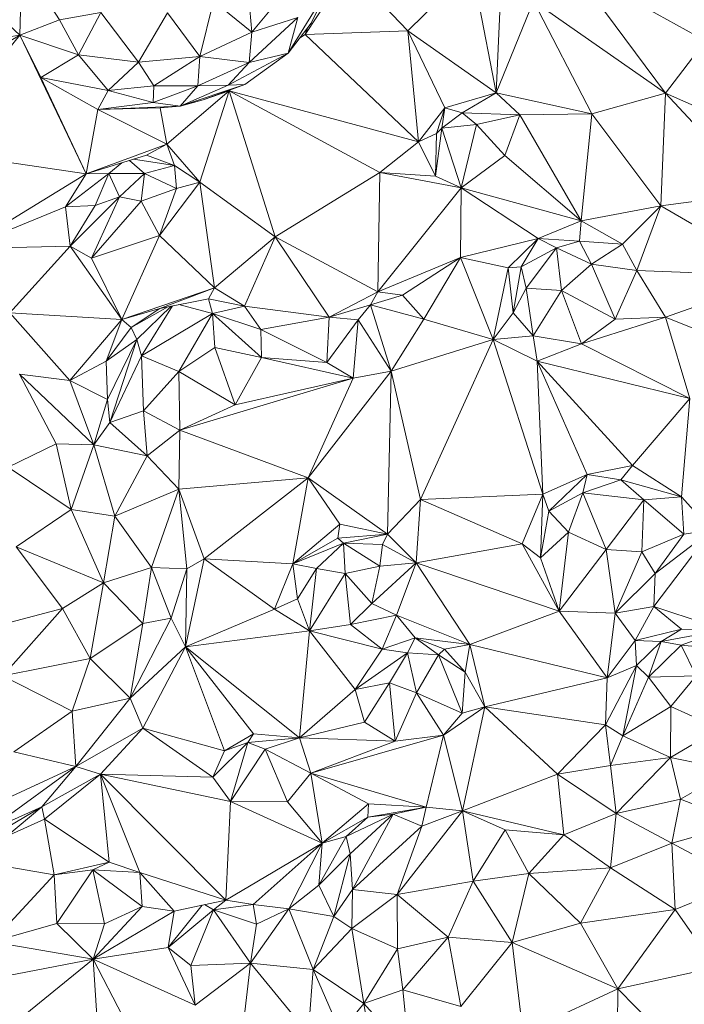
# Model space of a CAD drawing. Units: inches. Extents: x -846 to 2124, y -540 to 389.
# Drawn here: x 406 to 407, y -1 to -1 of the extents above; entities that cross this region are included whole.
import ezdxf

# ---------------------------------------------------------------- set-up
doc = ezdxf.new("R2010")
doc.units = ezdxf.units.IN
doc.header["$MEASUREMENT"] = 0
doc.layers.get('0').update_dxf_attribs({"lineweight": 9})

msp = doc.modelspace()

# ---------------------------------------------------------------- linework, layer by layer
at = {"color": 7, "linetype": 'Continuous', "lineweight": 18}
for p, q in [((406.26389, -0.92245), (406.19946, -0.86313)), ((406.26389, -0.92245), (406.2647, -0.89)), ((406.28123, -0.91574), (406.2647, -0.89)), ((406.43389, -0.92057), (406.46201, -0.89302)), ((406.47259, -0.94778), (406.46201, -0.89302)), ((406.50542, -0.89216), (406.56441, -0.92498)), ((406.54683, -0.9478), (406.50542, -0.89216)), ((406.38886, -0.92211), (406.40799, -0.89332)), ((406.40799, -0.89332), (406.43389, -0.92057)), ((406.36555, -0.92109), (406.36378, -0.90048)), ((406.37932, -0.90458), (406.36555, -0.92109)), ((406.39895, -0.90211), (406.38149, -0.93033)), ((406.39149, -0.91725), (406.39895, -0.90211)), ((406.34874, -0.9075), (406.34269, -0.93181)), ((406.34874, -0.9075), (406.36555, -0.92109)), ((406.47259, -0.94778), (406.48907, -0.90747)), ((406.47259, -0.94778), (406.47443, -0.9089)), ((406.51456, -0.95687), (406.48907, -0.90747)), ((406.48907, -0.90747), (406.54683, -0.9478)), ((406.28123, -0.91574), (406.29935, -0.91254)), ((406.28952, -0.93099), (406.29935, -0.91254)), ((406.29935, -0.91254), (406.3158, -0.9343)), ((406.3158, -0.9343), (406.32864, -0.91268)), ((406.34269, -0.93181), (406.32864, -0.91268)), ((406.26389, -0.92245), (406.28123, -0.91574)), ((406.28952, -0.93099), (406.28123, -0.91574)), ((406.38571, -0.91474), (406.36439, -0.93448)), ((406.38571, -0.91474), (406.36555, -0.92109)), ((406.38149, -0.93033), (406.38571, -0.91474)), ((406.39149, -0.91725), (406.38149, -0.93033)), ((406.26389, -0.92245), (406.1981, -0.96087)), ((406.20208, -0.9319), (406.26389, -0.92245)), ((406.26389, -0.92245), (406.22215, -0.97263)), ((406.26389, -0.92245), (406.28952, -0.93099)), ((406.26389, -0.92245), (406.27313, -0.94095)), ((406.26389, -0.92245), (406.29293, -0.98322)), ((406.36555, -0.92109), (406.34269, -0.93181)), ((406.36555, -0.92109), (406.36439, -0.93448)), ((406.38636, -0.92397), (406.38886, -0.92211)), ((406.38886, -0.92211), (406.38658, -0.92367)), ((406.38886, -0.92211), (406.39012, -0.91904)), ((406.38886, -0.92211), (406.38976, -0.91952)), ((406.43389, -0.92057), (406.38886, -0.92211)), ((406.43864, -0.96921), (406.38886, -0.92211)), ((406.43864, -0.96921), (406.43389, -0.92057)), ((406.43389, -0.92057), (406.47259, -0.94778)), ((406.45011, -0.9543), (406.43389, -0.92057)), ((406.54683, -0.9478), (406.56441, -0.92498)), ((406.28952, -0.93099), (406.27313, -0.94095)), ((406.28952, -0.93099), (406.3158, -0.9343)), ((406.30262, -0.94667), (406.28952, -0.93099)), ((406.34269, -0.93181), (406.3158, -0.9343)), ((406.34269, -0.93181), (406.32257, -0.94469)), ((406.34269, -0.93181), (406.34186, -0.94461)), ((406.36439, -0.93448), (406.34269, -0.93181)), ((406.38149, -0.93033), (406.35518, -0.94429)), ((406.38149, -0.93033), (406.36243, -0.94412)), ((406.38149, -0.93033), (406.36439, -0.93448)), ((406.3158, -0.9343), (406.30262, -0.94667)), ((406.3158, -0.9343), (406.32257, -0.94469)), ((406.36439, -0.93448), (406.34186, -0.94461)), ((406.36439, -0.93448), (406.35518, -0.94429)), ((406.30262, -0.94667), (406.27313, -0.94095)), ((406.27313, -0.94095), (406.29801, -0.95503)), ((406.27313, -0.94095), (406.29293, -0.98322)), ((406.32257, -0.94469), (406.30262, -0.94667)), ((406.34186, -0.94461), (406.32226, -0.95194)), ((406.32257, -0.94469), (406.32226, -0.95194)), ((406.34186, -0.94461), (406.32257, -0.94469)), ((406.36243, -0.94412), (406.33418, -0.95351)), ((406.35518, -0.94429), (406.33418, -0.95351)), ((406.34186, -0.94461), (406.33418, -0.95351)), ((406.35518, -0.94429), (406.34186, -0.94461)), ((406.36243, -0.94412), (406.34416, -0.95074)), ((406.36243, -0.94412), (406.35518, -0.94429)), ((406.30262, -0.94667), (406.29801, -0.95503)), ((406.32226, -0.95194), (406.30262, -0.94667)), ((406.3556, -0.94679), (406.32834, -0.97027)), ((406.3556, -0.94679), (406.3427, -0.98685)), ((406.34416, -0.95074), (406.3556, -0.94679)), ((406.3556, -0.94679), (406.35609, -0.94642)), ((406.3556, -0.94679), (406.35601, -0.94645)), ((406.43864, -0.96921), (406.3556, -0.94679)), ((406.42163, -0.98268), (406.3556, -0.94679)), ((406.37571, -1.01079), (406.3556, -0.94679)), ((406.45011, -0.9543), (406.47259, -0.94778)), ((406.45776, -0.95643), (406.47259, -0.94778)), ((406.47259, -0.94778), (406.51456, -0.95687)), ((406.48305, -0.95736), (406.47259, -0.94778)), ((406.51456, -0.95687), (406.54683, -0.9478)), ((406.54683, -0.9478), (406.54484, -0.99727)), ((406.54683, -0.9478), (406.58732, -0.99155)), ((406.54683, -0.9478), (406.59649, -0.96988)), ((406.32226, -0.95194), (406.29801, -0.95503)), ((406.32226, -0.95194), (406.33418, -0.95351)), ((406.33418, -0.95351), (406.34416, -0.95074)), ((406.29293, -0.98322), (406.29801, -0.95503)), ((406.33418, -0.95351), (406.29801, -0.95503)), ((406.29801, -0.95503), (406.32541, -0.95433)), ((406.32834, -0.97027), (406.29801, -0.95503)), ((406.33418, -0.95351), (406.32541, -0.95433)), ((406.32541, -0.95433), (406.32834, -0.97027)), ((406.43864, -0.96921), (406.45011, -0.9543)), ((406.44649, -0.96547), (406.45011, -0.9543)), ((406.44883, -0.96322), (406.45011, -0.9543)), ((406.45776, -0.95643), (406.44883, -0.96322)), ((406.45776, -0.95643), (406.45011, -0.9543)), ((406.45776, -0.95643), (406.48305, -0.95736)), ((406.46398, -0.96161), (406.45776, -0.95643)), ((406.46398, -0.96161), (406.48305, -0.95736)), ((406.47651, -0.97522), (406.48305, -0.95736)), ((406.48305, -0.95736), (406.51456, -0.95687)), ((406.48305, -0.95736), (406.50992, -1.00383)), ((406.50992, -1.00383), (406.51456, -0.95687)), ((406.54484, -0.99727), (406.51456, -0.95687)), ((406.46398, -0.96161), (406.44883, -0.96322)), ((406.45731, -0.9894), (406.46398, -0.96161)), ((406.46398, -0.96161), (406.47651, -0.97522)), ((406.44649, -0.96547), (406.43864, -0.96921)), ((406.44883, -0.96322), (406.44611, -0.98428)), ((406.44611, -0.98428), (406.44649, -0.96547)), ((406.44883, -0.96322), (406.44649, -0.96547)), ((406.45731, -0.9894), (406.44883, -0.96322)), ((406.29293, -0.98322), (406.32834, -0.97027)), ((406.31931, -0.97503), (406.32834, -0.97027)), ((406.32834, -0.97027), (406.3427, -0.98685)), ((406.33168, -0.97948), (406.32834, -0.97027)), ((406.42163, -0.98268), (406.43864, -0.96921)), ((406.44611, -0.98428), (406.43864, -0.96921)), ((406.22215, -0.97263), (406.29293, -0.98322)), ((406.29293, -0.98322), (406.31931, -0.97503)), ((406.31931, -0.97503), (406.33168, -0.97948)), ((406.30283, -0.98306), (406.30854, -0.97837)), ((406.31844, -0.98301), (406.31198, -0.9773)), ((406.31363, -0.97679), (406.33168, -0.97948)), ((406.47651, -0.97522), (406.45731, -0.9894)), ((406.47651, -0.97522), (406.50992, -1.00383)), ((406.23958, -1.01588), (406.29293, -0.98322)), ((406.30283, -0.98306), (406.28383, -0.99769)), ((406.28383, -0.99769), (406.29293, -0.98322)), ((406.29293, -0.98322), (406.30283, -0.98306)), ((406.29689, -0.99715), (406.30283, -0.98306)), ((406.30283, -0.98306), (406.31844, -0.98301)), ((406.30753, -0.99331), (406.30283, -0.98306)), ((406.31844, -0.98301), (406.30753, -0.99331)), ((406.31699, -0.99525), (406.31844, -0.98301)), ((406.31844, -0.98301), (406.33168, -0.97948)), ((406.33249, -0.98965), (406.31844, -0.98301)), ((406.33168, -0.97948), (406.3427, -0.98685)), ((406.33249, -0.98965), (406.33168, -0.97948)), ((406.37571, -1.01079), (406.42163, -0.98268)), ((406.42074, -1.03489), (406.42163, -0.98268)), ((406.42163, -0.98268), (406.44611, -0.98428)), ((406.45731, -0.9894), (406.42163, -0.98268)), ((406.3427, -0.98685), (406.32506, -1.01025)), ((406.33249, -0.98965), (406.3427, -0.98685)), ((406.3427, -0.98685), (406.37571, -1.01079)), ((406.3427, -0.98685), (406.34919, -1.03321)), ((406.45731, -0.9894), (406.44611, -0.98428)), ((406.33249, -0.98965), (406.31699, -0.99525)), ((406.32506, -1.01025), (406.33249, -0.98965)), ((406.42074, -1.03489), (406.45731, -0.9894)), ((406.45698, -1.01991), (406.45731, -0.9894)), ((406.50992, -1.00383), (406.45731, -0.9894)), ((406.49111, -1.0116), (406.45731, -0.9894)), ((406.58732, -0.99155), (406.54484, -0.99727)), ((406.30753, -0.99331), (406.28585, -1.01492)), ((406.2952, -1.02017), (406.30753, -0.99331)), ((406.31699, -0.99525), (406.2952, -1.02017)), ((406.30753, -0.99331), (406.29689, -0.99715)), ((406.31699, -0.99525), (406.30753, -0.99331)), ((406.32506, -1.01025), (406.31699, -0.99525)), ((406.28383, -0.99769), (406.23958, -1.01588)), ((406.29689, -0.99715), (406.28383, -0.99769)), ((406.28585, -1.01492), (406.28383, -0.99769)), ((406.28585, -1.01492), (406.29689, -0.99715)), ((406.50992, -1.00383), (406.54484, -0.99727)), ((406.52805, -1.01405), (406.54484, -0.99727)), ((406.54484, -0.99727), (406.53431, -1.02563)), ((406.5977, -1.02792), (406.54484, -0.99727)), ((406.50992, -1.00383), (406.49111, -1.0116)), ((406.50921, -1.01264), (406.50992, -1.00383)), ((406.52805, -1.01405), (406.50992, -1.00383)), ((406.32506, -1.01025), (406.2952, -1.02017)), ((406.30855, -1.04706), (406.32506, -1.01025)), ((406.32506, -1.01025), (406.34919, -1.03321)), ((406.34919, -1.03321), (406.37571, -1.01079)), ((406.36228, -1.04121), (406.37571, -1.01079)), ((406.37571, -1.01079), (406.42074, -1.03489)), ((406.37571, -1.01079), (406.39939, -1.046)), ((406.45698, -1.01991), (406.49111, -1.0116)), ((406.47785, -1.02435), (406.49111, -1.0116)), ((406.48354, -1.02393), (406.49111, -1.0116)), ((406.49111, -1.0116), (406.50921, -1.01264)), ((406.49111, -1.0116), (406.49907, -1.01565)), ((406.49907, -1.01565), (406.50921, -1.01264)), ((406.50921, -1.01264), (406.52805, -1.01405)), ((406.50921, -1.01264), (406.51437, -1.0228)), ((406.28585, -1.01492), (406.23958, -1.01588)), ((406.28585, -1.01492), (406.25942, -1.04413)), ((406.2952, -1.02017), (406.28585, -1.01492)), ((406.30855, -1.04706), (406.28585, -1.01492)), ((406.48354, -1.02393), (406.49907, -1.01565)), ((406.49907, -1.01565), (406.48585, -1.03333)), ((406.51437, -1.0228), (406.49907, -1.01565)), ((406.49907, -1.01565), (406.50131, -1.03428)), ((406.51437, -1.0228), (406.52805, -1.01405)), ((406.53431, -1.02563), (406.52805, -1.01405)), ((406.30855, -1.04706), (406.2952, -1.02017)), ((406.42074, -1.03489), (406.45698, -1.01991)), ((406.43158, -1.03641), (406.45698, -1.01991)), ((406.45698, -1.01991), (406.4409, -1.04692)), ((406.47785, -1.02435), (406.45698, -1.01991)), ((406.47129, -1.05584), (406.45698, -1.01991)), ((406.47785, -1.02435), (406.47129, -1.05584)), ((406.47785, -1.02435), (406.48354, -1.02393)), ((406.4801, -1.04411), (406.47785, -1.02435)), ((406.48354, -1.02393), (406.4801, -1.04411)), ((406.48354, -1.02393), (406.48585, -1.03333)), ((406.51437, -1.0228), (406.50131, -1.03428)), ((406.53431, -1.02563), (406.51437, -1.0228)), ((406.51437, -1.0228), (406.5248, -1.04687)), ((406.53431, -1.02563), (406.5248, -1.04687)), ((406.5977, -1.02792), (406.53431, -1.02563)), ((406.53431, -1.02563), (406.54687, -1.04598)), ((406.5977, -1.02792), (406.54687, -1.04598)), ((406.30855, -1.04706), (406.34919, -1.03321)), ((406.32522, -1.04221), (406.34919, -1.03321)), ((406.3465, -1.03792), (406.34919, -1.03321)), ((406.34919, -1.03321), (406.36228, -1.04121)), ((406.39939, -1.046), (406.42074, -1.03489)), ((406.4176, -1.04067), (406.42074, -1.03489)), ((406.43158, -1.03641), (406.42074, -1.03489)), ((406.4801, -1.04411), (406.48585, -1.03333)), ((406.48585, -1.03333), (406.48885, -1.05424)), ((406.50131, -1.03428), (406.48585, -1.03333)), ((406.50131, -1.03428), (406.48885, -1.05424)), ((406.5248, -1.04687), (406.50131, -1.03428)), ((406.50131, -1.03428), (406.51005, -1.05773)), ((406.3465, -1.03792), (406.32522, -1.04221)), ((406.36228, -1.04121), (406.3465, -1.03792)), ((406.34828, -1.04442), (406.3465, -1.03792)), ((406.4176, -1.04067), (406.43158, -1.03641)), ((406.4409, -1.04692), (406.43158, -1.03641)), ((406.32522, -1.04221), (406.30855, -1.04706)), ((406.32874, -1.0415), (406.31271, -1.05055)), ((406.31271, -1.05055), (406.32522, -1.04221)), ((406.31513, -1.05584), (406.33017, -1.04121)), ((406.33074, -1.04109), (406.31719, -1.06297)), ((406.33353, -1.04053), (406.34828, -1.04442)), ((406.36228, -1.04121), (406.34828, -1.04442)), ((406.36228, -1.04121), (406.39939, -1.046)), ((406.36228, -1.04121), (406.36944, -1.05139)), ((406.39939, -1.046), (406.4176, -1.04067)), ((406.4176, -1.04067), (406.41211, -1.04711)), ((406.4176, -1.04067), (406.42659, -1.06974)), ((406.4409, -1.04692), (406.4176, -1.04067)), ((406.30855, -1.04706), (406.25942, -1.04413)), ((406.28584, -1.07383), (406.25942, -1.04413)), ((406.30855, -1.04706), (406.28584, -1.07383)), ((406.3017, -1.06536), (406.30855, -1.04706)), ((406.31271, -1.05055), (406.30855, -1.04706)), ((406.34828, -1.04442), (406.31719, -1.06297)), ((406.34828, -1.04442), (406.33361, -1.06987)), ((406.36944, -1.05139), (406.34828, -1.04442)), ((406.34828, -1.04442), (406.36977, -1.06371)), ((406.34828, -1.04442), (406.34927, -1.05927)), ((406.39939, -1.046), (406.36944, -1.05139)), ((406.39842, -1.06586), (406.39939, -1.046)), ((406.39842, -1.06586), (406.41211, -1.04711)), ((406.41211, -1.04711), (406.39939, -1.046)), ((406.41211, -1.04711), (406.4099, -1.0728)), ((406.41211, -1.04711), (406.42659, -1.06974)), ((406.4409, -1.04692), (406.42659, -1.06974)), ((406.47129, -1.05584), (406.4409, -1.04692)), ((406.4801, -1.04411), (406.47129, -1.05584)), ((406.48885, -1.05424), (406.4801, -1.04411)), ((406.54687, -1.04598), (406.51005, -1.05773)), ((406.5248, -1.04687), (406.51005, -1.05773)), ((406.54687, -1.04598), (406.5248, -1.04687)), ((406.54687, -1.04598), (406.55753, -1.08168)), ((406.60652, -1.07011), (406.54687, -1.04598)), ((406.31271, -1.05055), (406.3017, -1.06536)), ((406.31513, -1.05584), (406.31271, -1.05055)), ((406.36944, -1.05139), (406.39842, -1.06586)), ((406.36944, -1.05139), (406.36977, -1.06371)), ((406.31513, -1.05584), (406.3017, -1.06536)), ((406.31513, -1.05584), (406.30223, -1.08211)), ((406.31513, -1.05584), (406.3033, -1.09215)), ((406.31719, -1.06297), (406.31513, -1.05584)), ((406.47129, -1.05584), (406.42659, -1.06974)), ((406.47129, -1.05584), (406.43943, -1.12594)), ((406.48885, -1.05424), (406.47129, -1.05584)), ((406.47129, -1.05584), (406.49314, -1.12355)), ((406.49065, -1.06535), (406.47129, -1.05584)), ((406.48885, -1.05424), (406.49065, -1.06535)), ((406.48885, -1.05424), (406.51005, -1.05773)), ((406.33361, -1.06987), (406.34927, -1.05927)), ((406.34927, -1.05927), (406.36977, -1.06371)), ((406.34927, -1.05927), (406.35819, -1.08447)), ((406.49065, -1.06535), (406.51005, -1.05773)), ((406.51005, -1.05773), (406.55753, -1.08168)), ((406.3017, -1.06536), (406.28584, -1.07383)), ((406.30223, -1.08211), (406.3017, -1.06536)), ((406.31719, -1.06297), (406.3033, -1.09215)), ((406.31802, -1.087), (406.31719, -1.06297)), ((406.33361, -1.06987), (406.31719, -1.06297)), ((406.36977, -1.06371), (406.35819, -1.08447)), ((406.36977, -1.06371), (406.39842, -1.06586)), ((406.36977, -1.06371), (406.4099, -1.0728)), ((406.49065, -1.06535), (406.49314, -1.12355)), ((406.53247, -1.11099), (406.49065, -1.06535)), ((406.55753, -1.08168), (406.49065, -1.06535)), ((406.51255, -1.11501), (406.49065, -1.06535)), ((406.33361, -1.06987), (406.31802, -1.087)), ((406.33361, -1.06987), (406.33395, -1.09546)), ((406.35819, -1.08447), (406.33361, -1.06987)), ((406.39031, -1.11638), (406.42659, -1.06974)), ((406.4099, -1.0728), (406.39842, -1.06586)), ((406.42659, -1.06974), (406.4099, -1.0728)), ((406.42507, -1.14113), (406.42659, -1.06974)), ((406.43943, -1.12594), (406.42659, -1.06974)), ((406.28584, -1.07383), (406.26369, -1.07098)), ((406.26369, -1.07098), (406.27976, -1.10145)), ((406.29634, -1.1019), (406.26369, -1.07098)), ((406.28584, -1.07383), (406.29634, -1.1019)), ((406.30223, -1.08211), (406.28584, -1.07383)), ((406.4099, -1.0728), (406.33395, -1.09546)), ((406.4099, -1.0728), (406.35819, -1.08447)), ((406.39031, -1.11638), (406.4099, -1.0728)), ((406.30223, -1.08211), (406.29634, -1.1019)), ((406.3033, -1.09215), (406.30223, -1.08211)), ((406.53247, -1.11099), (406.55753, -1.08168)), ((406.55384, -1.12469), (406.55753, -1.08168)), ((406.31802, -1.087), (406.3033, -1.09215)), ((406.31802, -1.087), (406.3196, -1.10674)), ((406.33395, -1.09546), (406.31802, -1.087)), ((406.35819, -1.08447), (406.33395, -1.09546)), ((406.3033, -1.09215), (406.29634, -1.1019)), ((406.3033, -1.09215), (406.3196, -1.10674)), ((406.33395, -1.09546), (406.3196, -1.10674)), ((406.33395, -1.09546), (406.33353, -1.12131)), ((406.39031, -1.11638), (406.33395, -1.09546)), ((406.27976, -1.10145), (406.25871, -1.1118)), ((406.27976, -1.10145), (406.28632, -1.13034)), ((406.29634, -1.1019), (406.27976, -1.10145)), ((406.29634, -1.1019), (406.28632, -1.13034)), ((406.29634, -1.1019), (406.30553, -1.13315)), ((406.3196, -1.10674), (406.29634, -1.1019)), ((406.3196, -1.10674), (406.30553, -1.13315)), ((406.3196, -1.10674), (406.33353, -1.12131)), ((406.25871, -1.1118), (406.28632, -1.13034)), ((406.51255, -1.11501), (406.53247, -1.11099)), ((406.52726, -1.1173), (406.53247, -1.11099)), ((406.55384, -1.12469), (406.53247, -1.11099)), ((406.33353, -1.12131), (406.39031, -1.11638)), ((406.34466, -1.15187), (406.39031, -1.11638)), ((406.38351, -1.15413), (406.39031, -1.11638)), ((406.39031, -1.11638), (406.42507, -1.14113)), ((406.40406, -1.1367), (406.39031, -1.11638)), ((406.49314, -1.12355), (406.51255, -1.11501)), ((406.49576, -1.13099), (406.51255, -1.11501)), ((406.51066, -1.12298), (406.51255, -1.11501)), ((406.51066, -1.12298), (406.52726, -1.1173)), ((406.51255, -1.11501), (406.52726, -1.1173)), ((406.55384, -1.12469), (406.52726, -1.1173)), ((406.52726, -1.1173), (406.53741, -1.1261)), ((406.30553, -1.13315), (406.33353, -1.12131)), ((406.33353, -1.12131), (406.32159, -1.15572)), ((406.33353, -1.12131), (406.33709, -1.15622)), ((406.33353, -1.12131), (406.34466, -1.15187)), ((406.42507, -1.14113), (406.43943, -1.12594)), ((406.43765, -1.15365), (406.43943, -1.12594)), ((406.43943, -1.12594), (406.49314, -1.12355)), ((406.43943, -1.12594), (406.48398, -1.1454)), ((406.48398, -1.1454), (406.49314, -1.12355)), ((406.49314, -1.12355), (406.49206, -1.15145)), ((406.49314, -1.12355), (406.49576, -1.13099)), ((406.49576, -1.13099), (406.51066, -1.12298)), ((406.50433, -1.14025), (406.51066, -1.12298)), ((406.51066, -1.12298), (406.53741, -1.1261)), ((406.52092, -1.14788), (406.51066, -1.12298)), ((406.55384, -1.12469), (406.53741, -1.1261)), ((406.56703, -1.13937), (406.55384, -1.12469)), ((406.55384, -1.12469), (406.55491, -1.14105)), ((406.28632, -1.13034), (406.2623, -1.14663)), ((406.28632, -1.13034), (406.30052, -1.1624)), ((406.28632, -1.13034), (406.30553, -1.13315)), ((406.53741, -1.1261), (406.52092, -1.14788)), ((406.53741, -1.1261), (406.53655, -1.14888)), ((406.53741, -1.1261), (406.55491, -1.14105)), ((406.30553, -1.13315), (406.30052, -1.1624)), ((406.30553, -1.13315), (406.32159, -1.15572)), ((406.49206, -1.15145), (406.49576, -1.13099)), ((406.50433, -1.14025), (406.49576, -1.13099)), ((406.38351, -1.15413), (406.40406, -1.1367)), ((406.40329, -1.14282), (406.40406, -1.1367)), ((406.40406, -1.1367), (406.42507, -1.14113)), ((406.38351, -1.15413), (406.40329, -1.14282)), ((406.40329, -1.14282), (406.42507, -1.14113)), ((406.40576, -1.14504), (406.40329, -1.14282)), ((406.40576, -1.14504), (406.42507, -1.14113)), ((406.42507, -1.14113), (406.42285, -1.14566)), ((406.42507, -1.14113), (406.43765, -1.15365)), ((406.49206, -1.15145), (406.50433, -1.14025)), ((406.50031, -1.17481), (406.50433, -1.14025)), ((406.50433, -1.14025), (406.52092, -1.14788)), ((406.55491, -1.14105), (406.53655, -1.14888)), ((406.56703, -1.13937), (406.54171, -1.17277)), ((406.56703, -1.13937), (406.5423, -1.15832)), ((406.55491, -1.14105), (406.5423, -1.15832)), ((406.56703, -1.13937), (406.55491, -1.14105)), ((406.2623, -1.14663), (406.30052, -1.1624)), ((406.28255, -1.17368), (406.2623, -1.14663)), ((406.38351, -1.15413), (406.40576, -1.14504)), ((406.39391, -1.15617), (406.40576, -1.14504)), ((406.40576, -1.14504), (406.42285, -1.14566)), ((406.40576, -1.14504), (406.4216, -1.15505)), ((406.40641, -1.15829), (406.40576, -1.14504)), ((406.42285, -1.14566), (406.4216, -1.15505)), ((406.42285, -1.14566), (406.43765, -1.15365)), ((406.43765, -1.15365), (406.48398, -1.1454)), ((406.48398, -1.1454), (406.50031, -1.17481)), ((406.48398, -1.1454), (406.49206, -1.15145)), ((406.33644, -1.19043), (406.34466, -1.15187)), ((406.33709, -1.15622), (406.34466, -1.15187)), ((406.34466, -1.15187), (406.38351, -1.15413)), ((406.34466, -1.15187), (406.37554, -1.174)), ((406.50031, -1.17481), (406.49206, -1.15145)), ((406.50031, -1.17481), (406.52092, -1.14788)), ((406.52092, -1.14788), (406.52477, -1.17575)), ((406.53655, -1.14888), (406.52092, -1.14788)), ((406.53655, -1.14888), (406.52477, -1.17575)), ((406.53655, -1.14888), (406.5423, -1.15832)), ((406.30052, -1.1624), (406.32159, -1.15572)), ((406.32159, -1.15572), (406.31782, -1.18029)), ((406.32159, -1.15572), (406.33709, -1.15622)), ((406.32159, -1.15572), (406.33023, -1.17792)), ((406.33709, -1.15622), (406.33023, -1.17792)), ((406.33709, -1.15622), (406.33644, -1.19043)), ((406.37554, -1.174), (406.38351, -1.15413)), ((406.39391, -1.15617), (406.38351, -1.15413)), ((406.38555, -1.1695), (406.38351, -1.15413)), ((406.38555, -1.1695), (406.39391, -1.15617)), ((406.39087, -1.1835), (406.39391, -1.15617)), ((406.39391, -1.15617), (406.40641, -1.15829)), ((406.40641, -1.15829), (406.4216, -1.15505)), ((406.41821, -1.17151), (406.43765, -1.15365)), ((406.4216, -1.15505), (406.41821, -1.17151)), ((406.4216, -1.15505), (406.43765, -1.15365)), ((406.42896, -1.17653), (406.43765, -1.15365)), ((406.43765, -1.15365), (406.50031, -1.17481)), ((406.43765, -1.15365), (406.46115, -1.18946)), ((406.40641, -1.15829), (406.39087, -1.1835)), ((406.40877, -1.18075), (406.40641, -1.15829)), ((406.40641, -1.15829), (406.41821, -1.17151)), ((406.5423, -1.15832), (406.52477, -1.17575)), ((406.5423, -1.15832), (406.54171, -1.17277)), ((406.30052, -1.1624), (406.28255, -1.17368)), ((406.30052, -1.1624), (406.29466, -1.19553)), ((406.30052, -1.1624), (406.31782, -1.18029)), ((406.37554, -1.174), (406.38555, -1.1695)), ((406.39087, -1.1835), (406.38555, -1.1695)), ((406.40877, -1.18075), (406.41821, -1.17151)), ((406.41821, -1.17151), (406.42896, -1.17653)), ((406.52477, -1.17575), (406.54171, -1.17277)), ((406.54171, -1.17277), (406.53363, -1.18774)), ((406.54171, -1.17277), (406.57233, -1.18298)), ((406.54171, -1.17277), (406.55388, -1.1827)), ((406.28255, -1.17368), (406.25144, -1.18186)), ((406.25646, -1.2032), (406.28255, -1.17368)), ((406.29466, -1.19553), (406.28255, -1.17368)), ((406.33644, -1.19043), (406.37554, -1.174)), ((406.39087, -1.1835), (406.37554, -1.174)), ((406.42896, -1.17653), (406.40877, -1.18075)), ((406.42274, -1.19147), (406.42896, -1.17653)), ((406.46115, -1.18946), (406.42896, -1.17653)), ((406.43717, -1.18658), (406.42896, -1.17653)), ((406.46115, -1.18946), (406.50031, -1.17481)), ((406.52124, -1.20409), (406.50031, -1.17481)), ((406.50031, -1.17481), (406.52477, -1.17575)), ((406.52477, -1.17575), (406.52124, -1.20409)), ((406.52477, -1.17575), (406.53363, -1.18774)), ((406.29466, -1.19553), (406.31782, -1.18029)), ((406.33023, -1.17792), (406.3122, -1.21302)), ((406.31782, -1.18029), (406.3122, -1.21302)), ((406.31782, -1.18029), (406.33023, -1.17792)), ((406.33023, -1.17792), (406.33644, -1.19043)), ((406.40877, -1.18075), (406.39087, -1.1835)), ((406.42274, -1.19147), (406.40877, -1.18075)), ((406.33644, -1.19043), (406.39087, -1.1835)), ((406.38639, -1.23034), (406.39087, -1.1835)), ((406.42274, -1.19147), (406.39087, -1.1835)), ((406.41088, -1.20921), (406.39087, -1.1835)), ((406.53363, -1.18774), (406.55388, -1.1827)), ((406.55388, -1.1827), (406.54499, -1.1881)), ((406.57233, -1.18298), (406.54499, -1.1881)), ((406.57233, -1.18298), (406.55373, -1.1897)), ((406.55388, -1.1827), (406.57233, -1.18298)), ((406.3122, -1.21302), (406.33644, -1.19043)), ((406.31777, -1.22611), (406.33644, -1.19043)), ((406.33644, -1.19043), (406.38639, -1.23034)), ((406.33644, -1.19043), (406.35352, -1.23602)), ((406.33644, -1.19043), (406.3663, -1.2286)), ((406.43717, -1.18658), (406.42274, -1.19147)), ((406.43383, -1.19312), (406.43717, -1.18658)), ((406.43717, -1.18658), (406.46115, -1.18946)), ((406.45, -1.19148), (406.43717, -1.18658)), ((406.44734, -1.19396), (406.43717, -1.18658)), ((406.45, -1.19148), (406.46115, -1.18946)), ((406.46115, -1.18946), (406.45907, -1.2015)), ((406.46115, -1.18946), (406.52124, -1.20409)), ((406.46115, -1.18946), (406.46771, -1.21681)), ((406.52124, -1.20409), (406.53363, -1.18774)), ((406.53363, -1.18774), (406.54499, -1.1881)), ((406.53363, -1.18774), (406.53416, -1.19862)), ((406.54499, -1.1881), (406.53416, -1.19862)), ((406.54499, -1.1881), (406.5394, -1.20382)), ((406.5394, -1.20382), (406.55373, -1.1897)), ((406.54499, -1.1881), (406.55373, -1.1897)), ((406.55373, -1.1897), (406.58166, -1.19256)), ((406.55373, -1.1897), (406.56025, -1.20316)), ((406.41088, -1.20921), (406.42274, -1.19147)), ((406.41088, -1.20921), (406.43383, -1.19312)), ((406.43383, -1.19312), (406.42274, -1.19147)), ((406.42587, -1.20621), (406.43383, -1.19312)), ((406.43383, -1.19312), (406.44734, -1.19396)), ((406.43776, -1.2106), (406.43383, -1.19312)), ((406.43776, -1.2106), (406.44734, -1.19396)), ((406.44734, -1.19396), (406.45, -1.19148)), ((406.45907, -1.2015), (406.44734, -1.19396)), ((406.45774, -1.21952), (406.44734, -1.19396)), ((406.45, -1.19148), (406.45907, -1.2015)), ((406.29466, -1.19553), (406.25646, -1.2032)), ((406.29466, -1.19553), (406.28673, -1.21873)), ((406.29466, -1.19553), (406.3122, -1.21302)), ((406.52059, -1.22464), (406.53416, -1.19862)), ((406.52124, -1.20409), (406.53416, -1.19862)), ((406.53416, -1.19862), (406.52822, -1.22949)), ((406.53416, -1.19862), (406.5394, -1.20382)), ((406.28673, -1.21873), (406.25646, -1.2032)), ((406.45907, -1.2015), (406.45774, -1.21952)), ((406.46771, -1.21681), (406.45907, -1.2015)), ((406.5394, -1.20382), (406.56025, -1.20316)), ((406.56025, -1.20316), (406.54928, -1.21658)), ((406.42587, -1.20621), (406.41088, -1.20921)), ((406.41494, -1.22349), (406.42587, -1.20621)), ((406.42832, -1.23185), (406.42587, -1.20621)), ((406.42587, -1.20621), (406.43776, -1.2106)), ((406.52124, -1.20409), (406.46771, -1.21681)), ((406.52059, -1.22464), (406.52124, -1.20409)), ((406.5394, -1.20382), (406.52822, -1.22949)), ((406.5394, -1.20382), (406.54928, -1.21658)), ((406.38639, -1.23034), (406.41088, -1.20921)), ((406.41494, -1.22349), (406.41088, -1.20921)), ((406.43776, -1.2106), (406.42832, -1.23185)), ((406.45774, -1.21952), (406.43776, -1.2106)), ((406.43776, -1.2106), (406.4495, -1.22915)), ((406.28673, -1.21873), (406.3122, -1.21302)), ((406.3122, -1.21302), (406.28841, -1.2429)), ((406.3122, -1.21302), (406.31777, -1.22611)), ((406.54928, -1.21658), (406.52822, -1.22949)), ((406.54928, -1.21658), (406.54901, -1.23893)), ((406.5705, -1.2264), (406.54928, -1.21658)), ((406.26117, -1.23647), (406.28673, -1.21873)), ((406.28841, -1.2429), (406.28673, -1.21873)), ((406.46771, -1.21681), (406.4495, -1.22915)), ((406.45774, -1.21952), (406.4495, -1.22915)), ((406.46771, -1.21681), (406.45774, -1.21952)), ((406.46771, -1.21681), (406.45788, -1.26236)), ((406.52059, -1.22464), (406.46771, -1.21681)), ((406.49954, -1.24626), (406.46771, -1.21681)), ((406.38639, -1.23034), (406.41494, -1.22349)), ((406.41494, -1.22349), (406.42832, -1.23185)), ((406.49954, -1.24626), (406.52059, -1.22464)), ((406.52822, -1.22949), (406.52059, -1.22464)), ((406.52059, -1.22464), (406.52272, -1.24246)), ((406.28841, -1.2429), (406.31777, -1.22611)), ((406.31777, -1.22611), (406.29927, -1.24624)), ((406.31777, -1.22611), (406.35352, -1.23602)), ((406.31777, -1.22611), (406.34839, -1.24752)), ((406.35352, -1.23602), (406.3663, -1.2286)), ((406.3663, -1.2286), (406.36383, -1.23245)), ((406.3663, -1.2286), (406.38639, -1.23034)), ((406.4495, -1.22915), (406.39134, -1.24582)), ((406.42832, -1.23185), (406.4495, -1.22915)), ((406.4495, -1.22915), (406.442, -1.2607)), ((406.4495, -1.22915), (406.45788, -1.26236)), ((406.52822, -1.22949), (406.52272, -1.24246)), ((406.52822, -1.22949), (406.54901, -1.23893)), ((406.5705, -1.2264), (406.54901, -1.23893)), ((406.34839, -1.24752), (406.36383, -1.23245)), ((406.35352, -1.23602), (406.36383, -1.23245)), ((406.36383, -1.23245), (406.3562, -1.2582)), ((406.36383, -1.23245), (406.38639, -1.23034)), ((406.36383, -1.23245), (406.37136, -1.2353)), ((406.37136, -1.2353), (406.38639, -1.23034)), ((406.42832, -1.23185), (406.38639, -1.23034)), ((406.38639, -1.23034), (406.39134, -1.24582)), ((406.42832, -1.23185), (406.39134, -1.24582)), ((406.26117, -1.23647), (406.28841, -1.2429)), ((406.34839, -1.24752), (406.35352, -1.23602)), ((406.3562, -1.2582), (406.37136, -1.2353)), ((406.39134, -1.24582), (406.37136, -1.2353)), ((406.38116, -1.25832), (406.37136, -1.2353)), ((406.49954, -1.24626), (406.52272, -1.24246)), ((406.52272, -1.24246), (406.54901, -1.23893)), ((406.52522, -1.26347), (406.52272, -1.24246)), ((406.52522, -1.26347), (406.54901, -1.23893)), ((406.54901, -1.23893), (406.5534, -1.25723)), ((406.57562, -1.24458), (406.54901, -1.23893)), ((406.28841, -1.2429), (406.24389, -1.26341)), ((406.28841, -1.2429), (406.24905, -1.27158)), ((406.28841, -1.2429), (406.27348, -1.26055)), ((406.29927, -1.24624), (406.27348, -1.26055)), ((406.29927, -1.24624), (406.27468, -1.26595)), ((406.28841, -1.2429), (406.29927, -1.24624)), ((406.29927, -1.24624), (406.34839, -1.24752)), ((406.3562, -1.2582), (406.29927, -1.24624)), ((406.35411, -1.3015), (406.29927, -1.24624)), ((406.29927, -1.24624), (406.30297, -1.28484)), ((406.29927, -1.24624), (406.31644, -1.28938)), ((406.38116, -1.25832), (406.39134, -1.24582)), ((406.39134, -1.24582), (406.442, -1.2607)), ((406.39134, -1.24582), (406.41662, -1.25933)), ((406.39644, -1.27649), (406.39134, -1.24582)), ((406.45788, -1.26236), (406.49954, -1.24626)), ((406.50236, -1.27286), (406.49954, -1.24626)), ((406.52522, -1.26347), (406.49954, -1.24626)), ((406.57562, -1.24458), (406.5534, -1.25723)), ((406.34839, -1.24752), (406.3562, -1.2582)), ((406.3562, -1.2582), (406.35411, -1.3015)), ((406.3562, -1.2582), (406.38116, -1.25832)), ((406.3562, -1.2582), (406.39644, -1.27649)), ((406.39644, -1.27649), (406.38116, -1.25832)), ((406.39644, -1.27649), (406.41662, -1.25933)), ((406.41662, -1.25933), (406.41634, -1.26511)), ((406.41662, -1.25933), (406.442, -1.2607)), ((406.52522, -1.26347), (406.5534, -1.25723)), ((406.54969, -1.27645), (406.5534, -1.25723)), ((406.5534, -1.25723), (406.5804, -1.2677)), ((406.27348, -1.26055), (406.24661, -1.2763)), ((406.24905, -1.27158), (406.27348, -1.26055)), ((406.27348, -1.26055), (406.25819, -1.27344)), ((406.27348, -1.26055), (406.27468, -1.26595)), ((406.40685, -1.27352), (406.42756, -1.26372)), ((406.42756, -1.26372), (406.4087, -1.28121)), ((406.40969, -1.29687), (406.42756, -1.26372)), ((406.41634, -1.26511), (406.442, -1.2607)), ((406.41634, -1.26511), (406.42756, -1.26372)), ((406.442, -1.2607), (406.42756, -1.26372)), ((406.42756, -1.26372), (406.44001, -1.26901)), ((406.45788, -1.26236), (406.42922, -1.29904)), ((406.442, -1.2607), (406.44001, -1.26901)), ((406.44001, -1.26901), (406.45788, -1.26236)), ((406.442, -1.2607), (406.45788, -1.26236)), ((406.45788, -1.26236), (406.50236, -1.27286)), ((406.45788, -1.26236), (406.47657, -1.27061)), ((406.45788, -1.26236), (406.46254, -1.2931)), ((406.50236, -1.27286), (406.52522, -1.26347)), ((406.52271, -1.28728), (406.52522, -1.26347)), ((406.54969, -1.27645), (406.52522, -1.26347)), ((406.25819, -1.27344), (406.27468, -1.26595)), ((406.27468, -1.26595), (406.30297, -1.28484)), ((406.27468, -1.26595), (406.27884, -1.2904)), ((406.39644, -1.27649), (406.41634, -1.26511)), ((406.41634, -1.26511), (406.40685, -1.27352)), ((406.54969, -1.27645), (406.5804, -1.2677)), ((406.44001, -1.26901), (406.40969, -1.29687)), ((406.44001, -1.26901), (406.42922, -1.29904)), ((406.46254, -1.2931), (406.47657, -1.27061)), ((406.47657, -1.27061), (406.50236, -1.27286)), ((406.47657, -1.27061), (406.48697, -1.28978)), ((406.35411, -1.3015), (406.39644, -1.27649)), ((406.39644, -1.27649), (406.36607, -1.3034)), ((406.39644, -1.27649), (406.38181, -1.30525)), ((406.39494, -1.29488), (406.40685, -1.27352)), ((406.39644, -1.27649), (406.39494, -1.29488)), ((406.39644, -1.27649), (406.40685, -1.27352)), ((406.4087, -1.28121), (406.40685, -1.27352)), ((406.48697, -1.28978), (406.50236, -1.27286)), ((406.50236, -1.27286), (406.52271, -1.28728)), ((406.52271, -1.28728), (406.54969, -1.27645)), ((406.55106, -1.30557), (406.54969, -1.27645)), ((406.58099, -1.2934), (406.54969, -1.27645)), ((406.4087, -1.28121), (406.39494, -1.29488)), ((406.4087, -1.28121), (406.40152, -1.30868)), ((406.40969, -1.29687), (406.4087, -1.28121)), ((406.23587, -1.28292), (406.27884, -1.2904)), ((406.27884, -1.2904), (406.30297, -1.28484)), ((406.30297, -1.28484), (406.29592, -1.28813)), ((406.30297, -1.28484), (406.31644, -1.28938)), ((406.27884, -1.2904), (406.29592, -1.28813)), ((406.28006, -1.31177), (406.29592, -1.28813)), ((406.29592, -1.28813), (406.31644, -1.28938)), ((406.29592, -1.28813), (406.31754, -1.30422)), ((406.29592, -1.28813), (406.30103, -1.31188)), ((406.31644, -1.28938), (406.35411, -1.3015)), ((406.31644, -1.28938), (406.33155, -1.30623)), ((406.31644, -1.28938), (406.31754, -1.30422)), ((406.46254, -1.2931), (406.48697, -1.28978)), ((406.48697, -1.28978), (406.4796, -1.31997)), ((406.48697, -1.28978), (406.52271, -1.28728)), ((406.48697, -1.28978), (406.50966, -1.31151)), ((406.50966, -1.31151), (406.52271, -1.28728)), ((406.52271, -1.28728), (406.55106, -1.30557)), ((406.2517, -1.3198), (406.27884, -1.2904)), ((406.27884, -1.2904), (406.28006, -1.31177)), ((406.42922, -1.29904), (406.46254, -1.2931)), ((406.45164, -1.31772), (406.46254, -1.2931)), ((406.4796, -1.31997), (406.46254, -1.2931)), ((406.55106, -1.30557), (406.58099, -1.2934)), ((406.38181, -1.30525), (406.39494, -1.29488)), ((406.40152, -1.30868), (406.39494, -1.29488)), ((406.40969, -1.29687), (406.40152, -1.30868)), ((406.40933, -1.31389), (406.40969, -1.29687)), ((406.42922, -1.29904), (406.40969, -1.29687)), ((406.33155, -1.30623), (406.35411, -1.3015)), ((406.35411, -1.3015), (406.34878, -1.30571)), ((406.35411, -1.3015), (406.36607, -1.3034)), ((406.42922, -1.29904), (406.40933, -1.31389)), ((406.42922, -1.29904), (406.45164, -1.31772)), ((406.42943, -1.32281), (406.42922, -1.29904)), ((406.296, -1.3274), (406.31754, -1.30422)), ((406.33155, -1.30623), (406.296, -1.3274)), ((406.30103, -1.31188), (406.31754, -1.30422)), ((406.31754, -1.30422), (406.33155, -1.30623)), ((406.3289, -1.3222), (406.34371, -1.30368)), ((406.3289, -1.3222), (406.34878, -1.30571)), ((406.33155, -1.30623), (406.3289, -1.3222)), ((406.33887, -1.33016), (406.34878, -1.30571)), ((406.34878, -1.30571), (406.34485, -1.30344)), ((406.36607, -1.3034), (406.34878, -1.30571)), ((406.36759, -1.31206), (406.34878, -1.30571)), ((406.3649, -1.32909), (406.34878, -1.30571)), ((406.38181, -1.30525), (406.3649, -1.32909)), ((406.36607, -1.3034), (406.38181, -1.30525)), ((406.36607, -1.3034), (406.36759, -1.31206)), ((406.38181, -1.30525), (406.36759, -1.31206)), ((406.40152, -1.30868), (406.38181, -1.30525)), ((406.39245, -1.33188), (406.38181, -1.30525)), ((406.50966, -1.31151), (406.55106, -1.30557)), ((406.52602, -1.34038), (406.55106, -1.30557)), ((406.55106, -1.30557), (406.56884, -1.33093)), ((406.40152, -1.30868), (406.39245, -1.33188)), ((406.40933, -1.31389), (406.40152, -1.30868)), ((406.4796, -1.31997), (406.50966, -1.31151)), ((406.50966, -1.31151), (406.52602, -1.34038)), ((406.2517, -1.3198), (406.28006, -1.31177)), ((406.28006, -1.31177), (406.30103, -1.31188)), ((406.296, -1.3274), (406.28006, -1.31177)), ((406.30103, -1.31188), (406.296, -1.3274)), ((406.36759, -1.31206), (406.3649, -1.32909)), ((406.40933, -1.31389), (406.39245, -1.33188)), ((406.42943, -1.32281), (406.40933, -1.31389)), ((406.41462, -1.34671), (406.40933, -1.31389)), ((406.296, -1.3274), (406.2517, -1.3198)), ((406.45164, -1.31772), (406.42943, -1.32281)), ((406.45164, -1.31772), (406.43172, -1.34072)), ((406.4796, -1.31997), (406.45164, -1.31772)), ((406.45164, -1.31772), (406.4572, -1.34801)), ((406.4796, -1.31997), (406.4572, -1.34801)), ((406.4796, -1.31997), (406.52602, -1.34038)), ((406.4796, -1.31997), (406.48445, -1.35953)), ((406.3289, -1.3222), (406.296, -1.3274)), ((406.3289, -1.3222), (406.34078, -1.34751)), ((406.3289, -1.3222), (406.33887, -1.33016)), ((406.41462, -1.34671), (406.42943, -1.32281)), ((406.42943, -1.32281), (406.43172, -1.34072)), ((406.296, -1.3274), (406.23567, -1.33899)), ((406.296, -1.3274), (406.24191, -1.37115)), ((406.34078, -1.34751), (406.296, -1.3274)), ((406.30905, -1.35241), (406.296, -1.3274)), ((406.29865, -1.36723), (406.296, -1.3274)), ((406.33887, -1.33016), (406.3649, -1.32909)), ((406.34078, -1.34751), (406.33887, -1.33016)), ((406.34078, -1.34751), (406.3649, -1.32909)), ((406.3649, -1.32909), (406.36133, -1.3605)), ((406.39245, -1.33188), (406.3649, -1.32909)), ((406.3649, -1.32909), (406.39036, -1.35989)), ((406.39245, -1.33188), (406.39036, -1.35989)), ((406.41462, -1.34671), (406.39245, -1.33188)), ((406.40437, -1.35935), (406.39245, -1.33188)), ((406.52602, -1.34038), (406.56884, -1.33093)), ((406.43172, -1.34072), (406.41462, -1.34671)), ((406.43172, -1.34072), (406.4572, -1.34801)), ((406.43469, -1.36897), (406.43172, -1.34072)), ((406.48445, -1.35953), (406.52602, -1.34038)), ((406.52563, -1.37424), (406.52602, -1.34038)), ((406.5481, -1.36284), (406.52602, -1.34038)), ((406.40437, -1.35935), (406.41462, -1.34671)), ((406.43469, -1.36897), (406.41462, -1.34671)), ((406.41947, -1.37675), (406.41462, -1.34671))]:
    msp.add_line(p, q, dxfattribs=at)

doc.saveas('drawing.dxf')
